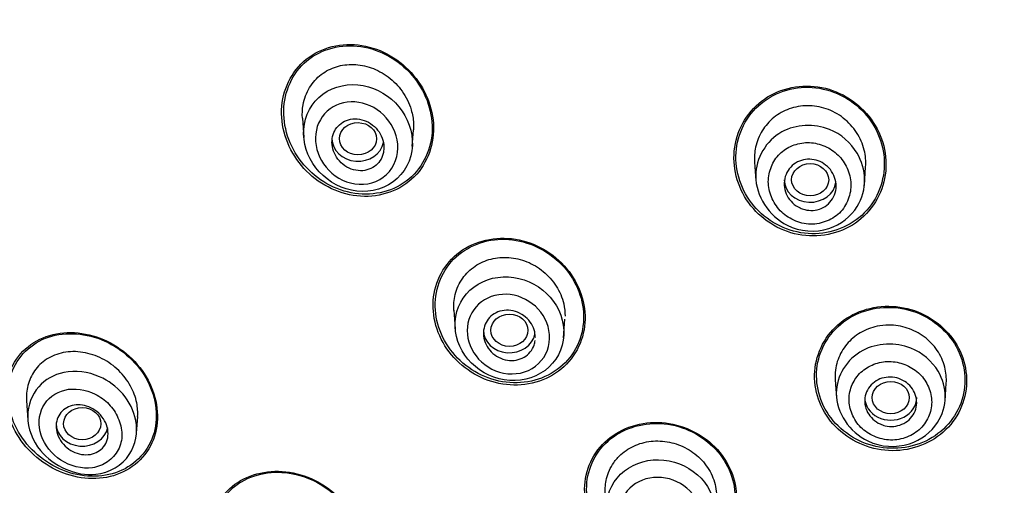
# Model space of a CAD drawing. Units: millimetres. Extents: x -21 to 902, y -32 to 1947.
# Drawn here: x 166 to 193, y 1504 to 1517 of the extents above; entities that cross this region are included whole.
import ezdxf

# ---------------------------------------------------------------- set-up
doc = ezdxf.new("R2010")
doc.units = ezdxf.units.MM
doc.layers.add('Default', color=7, linetype='Continuous')
doc.layers.add('DV1_Default', color=7, linetype='Continuous')

# ---------------------------------------------------------------- blocks, each defined once
blk = doc.blocks.new('SE')
at = {"layer": 'DV1_Default', "color": 7, "linetype": 'Continuous'}
for p, q in [((173.816, 1513.937), (173.853, 1513.412)), ((176.777, 1513.167), (176.809, 1513.619)), ((186.003, 1512.751), (186.038, 1512.248)), ((188.961, 1512.12), (188.996, 1512.624)), ((177.897, 1508.76), (177.933, 1508.257)), ((180.856, 1508.016), (180.891, 1508.519)), ((188.175, 1506.888), (188.209, 1506.402)), ((191.135, 1506.314), (191.168, 1506.799)), ((166.382, 1506.328), (166.419, 1505.804)), ((169.344, 1505.455), (169.376, 1505.901))]:
    blk.add_line(p, q, dxfattribs=at)
for centre, major_axis, start_param, end_param in [((196.717, 1496.324), (51.961, 0), -0.447532, 3.589125), ((196.717, 1496.386), (51.725, 0), -0.447532, 3.589125), ((196.717, 1496.752), (-50.8, 0), 3.141593, 6.283185), ((196.717, 1495.703), (50.555, 0), 0, 4.670691), ((196.717, 1495.918), (50.8, 0), 2.121672, 4.670801), ((175.312, 1513.381), (0.7, 0), 3.141593, 6.114691), ((187.5, 1512.276), (-0.7, 0), 0, 3.036119), ((179.394, 1508.223), (0.7, 0), 3.141593, 6.114818), ((189.672, 1506.409), (-0.7, 0), 0, 3.141593), ((167.879, 1505.709), (0.7, 0), 3.141593, 6.109041)]:
    blk.add_ellipse(centre, major_axis=major_axis, ratio=0.866025, start_param=start_param, end_param=end_param, dxfattribs=at)
for centre, major_axis, ratio in [((175.314, 1513.379), (0.5, -0.004), 0.866328), ((187.5, 1512.275), (0.5, -0.001), 0.866374), ((179.395, 1508.222), (0.5, -0.001), 0.866104), ((189.672, 1506.409), (0.5, 0), 0.866025), ((167.881, 1505.708), (0.501, -0.003), 0.865109)]:
    blk.add_ellipse(centre, major_axis=major_axis, ratio=ratio, dxfattribs=at)
for points, knots in [([(196.717, 1549.472), (196.089, 1549.469), (195.012, 1549.46), (193.207, 1549.39), (191.402, 1549.274), (189.772, 1549.125), (188.128, 1548.936), (186.493, 1548.709), (184.793, 1548.423), (183.175, 1548.109), (181.609, 1547.766), (180.005, 1547.369), (178.473, 1546.947), (177.064, 1546.522), (175.193, 1545.91), (172.751, 1545.012), (169.733, 1543.715), (166.916, 1542.312), (164.246, 1540.805), (161.632, 1539.154), (158.985, 1537.262), (156.719, 1535.43), (154.769, 1533.691), (152.955, 1531.926), (151.137, 1529.964), (149.545, 1528.048), (148.301, 1526.408), (147.184, 1524.817), (146.032, 1523.034), (144.876, 1521.035), (143.869, 1519.081), (143.101, 1517.418), (142.523, 1516.044), (142.001, 1514.695), (141.476, 1513.206), (140.915, 1511.388), (140.462, 1509.656), (140.147, 1508.225), (139.933, 1507.118), (139.741, 1505.994), (139.537, 1504.541), (139.369, 1502.919), (139.231, 1500.757), (139.211, 1498.76), (139.272, 1497.2), (139.31, 1496.556), (139.331, 1496.238), (139.367, 1495.739), (139.42, 1495.126), (139.515, 1494.205), (139.688, 1492.833), (139.994, 1490.997), (140.472, 1488.795), (141.025, 1486.755), (141.653, 1484.807), (142.306, 1483.032), (143.072, 1481.188), (143.943, 1479.32), (144.545, 1478.184), (144.885, 1477.548)], [0, 0, 0, 0, 0.014845, 0.030229, 0.046069, 0.062169, 0.07278, 0.089194, 0.105234, 0.117809, 0.13231, 0.14724, 0.161161, 0.174109, 0.186014, 0.213095, 0.242928, 0.273353, 0.29731, 0.325374, 0.356786, 0.385902, 0.405157, 0.428915, 0.45627, 0.480103, 0.499042, 0.514215, 0.534952, 0.559577, 0.580601, 0.598359, 0.612567, 0.623786, 0.640155, 0.658558, 0.67914, 0.692813, 0.700832, 0.711931, 0.726304, 0.744149, 0.760313, 0.790426, 0.803014, 0.806195, 0.809313, 0.812366, 0.820797, 0.827498, 0.839596, 0.861463, 0.882043, 0.90546, 0.923201, 0.941646, 0.960296, 0.981206, 1, 1, 1, 1]), ([(145.857, 1477.021), (145.456, 1477.757), (144.973, 1478.687), (144.444, 1479.836), (144.441, 1479.842), (144.434, 1479.856), (144.431, 1479.864), (144.421, 1479.886), (144.414, 1479.9), (144.394, 1479.944), (144.38, 1479.974), (144.34, 1480.062), (144.314, 1480.121), (144.234, 1480.297), (144.182, 1480.415), (144.026, 1480.769), (143.924, 1481.005), (143.625, 1481.718), (143.434, 1482.195), (143.24, 1482.705), (143.228, 1482.737), (143.204, 1482.799), (143.193, 1482.83), (143.158, 1482.924), (143.134, 1482.986), (143.065, 1483.173), (143.02, 1483.298), (142.885, 1483.672), (142.798, 1483.922), (142.543, 1484.672), (142.383, 1485.173), (141.933, 1486.676), (141.673, 1487.679), (141.447, 1488.698), (141.444, 1488.71), (141.438, 1488.738), (141.435, 1488.752), (141.426, 1488.794), (141.419, 1488.822), (141.401, 1488.906), (141.389, 1488.962), (141.353, 1489.132), (141.329, 1489.245), (141.259, 1489.589), (141.213, 1489.821), (141.081, 1490.527), (140.999, 1491.009), (140.774, 1492.495), (140.652, 1493.535), (140.569, 1494.631), (140.569, 1494.635), (140.568, 1494.647), (140.568, 1494.653), (140.567, 1494.671), (140.566, 1494.683), (140.563, 1494.719), (140.561, 1494.743), (140.556, 1494.815), (140.553, 1494.864), (140.542, 1495.013), (140.536, 1495.114), (140.517, 1495.423), (140.505, 1495.637), (140.475, 1496.304), (140.46, 1496.782), (140.442, 1498.313), (140.465, 1499.464), (140.556, 1500.746), (140.557, 1500.754), (140.558, 1500.768), (140.558, 1500.775), (140.56, 1500.795), (140.561, 1500.809), (140.564, 1500.85), (140.566, 1500.877), (140.572, 1500.958), (140.576, 1501.011), (140.589, 1501.171), (140.597, 1501.276), (140.624, 1501.586), (140.643, 1501.787), (140.702, 1502.373), (140.745, 1502.741), (140.876, 1503.773), (140.969, 1504.369), (141.141, 1505.375), (141.221, 1505.787), (141.318, 1506.268), (141.346, 1506.405), (141.383, 1506.578), (141.394, 1506.629), (141.409, 1506.699), (141.414, 1506.72), (141.42, 1506.751), (141.422, 1506.761), (141.426, 1506.775), (141.427, 1506.779), (141.428, 1506.786), (141.429, 1506.789), (141.43, 1506.793), (141.43, 1506.794), (141.431, 1506.799), (141.432, 1506.805), (141.434, 1506.813), (141.435, 1506.817), (141.438, 1506.83), (141.439, 1506.838), (141.445, 1506.863), (141.449, 1506.88), (141.46, 1506.93), (141.467, 1506.963), (141.489, 1507.063), (141.505, 1507.13), (141.55, 1507.328), (141.581, 1507.46), (141.675, 1507.854), (141.74, 1508.114), (141.939, 1508.886), (142.08, 1509.391), (142.521, 1510.873), (142.841, 1511.82), (143.181, 1512.732), (143.183, 1512.737), (143.188, 1512.749), (143.19, 1512.755), (143.196, 1512.773), (143.201, 1512.785), (143.214, 1512.821), (143.224, 1512.845), (143.251, 1512.918), (143.269, 1512.966), (143.326, 1513.114), (143.364, 1513.214), (143.482, 1513.518), (143.566, 1513.727), (143.828, 1514.372), (144.02, 1514.826), (144.658, 1516.256), (145.163, 1517.303), (145.777, 1518.439), (145.783, 1518.45), (145.793, 1518.47), (145.799, 1518.48), (145.815, 1518.51), (145.826, 1518.53), (145.859, 1518.59), (145.88, 1518.63), (145.945, 1518.749), (145.989, 1518.827), (146.118, 1519.06), (146.203, 1519.212), (146.458, 1519.658), (146.625, 1519.943), (147.114, 1520.762), (147.426, 1521.258), (148.011, 1522.157), (148.283, 1522.56), (148.656, 1523.096), (148.774, 1523.263), (148.997, 1523.576), (149.101, 1523.72), (149.213, 1523.872), (149.227, 1523.892), (149.254, 1523.929), (149.268, 1523.948), (149.309, 1524.004), (149.337, 1524.042), (149.423, 1524.158), (149.482, 1524.237), (149.665, 1524.481), (149.795, 1524.652), (150.208, 1525.189), (150.516, 1525.579), (151.549, 1526.838), (152.381, 1527.797), (153.419, 1528.883), (153.448, 1528.913), (153.508, 1528.975), (153.538, 1529.006), (153.628, 1529.099), (153.687, 1529.16), (153.866, 1529.343), (153.983, 1529.462), (154.333, 1529.814), (154.562, 1530.039), (155.235, 1530.69), (155.664, 1531.089), (156.478, 1531.825), (156.862, 1532.161), (157.401, 1532.621), (157.575, 1532.767), (157.825, 1532.975), (157.907, 1533.042), (158.027, 1533.141), (158.066, 1533.173), (158.125, 1533.221), (158.145, 1533.237), (158.183, 1533.269), (158.201, 1533.283), (158.227, 1533.304), (158.235, 1533.311), (158.249, 1533.322), (158.256, 1533.327), (158.276, 1533.344), (158.29, 1533.355), (158.331, 1533.388), (158.358, 1533.41), (158.44, 1533.476), (158.495, 1533.52), (158.66, 1533.652), (158.77, 1533.739), (159.101, 1533.999), (159.322, 1534.171), (159.992, 1534.681), (160.443, 1535.014), (161.355, 1535.665), (161.815, 1535.984), (162.512, 1536.45), (162.745, 1536.604), (163.096, 1536.832), (163.214, 1536.908), (163.39, 1537.021), (163.449, 1537.058), (163.538, 1537.114), (163.567, 1537.133), (163.626, 1537.17), (163.657, 1537.189), (163.692, 1537.212), (163.696, 1537.214), (163.707, 1537.221), (163.712, 1537.224), (163.728, 1537.234), (163.739, 1537.241), (163.771, 1537.261), (163.793, 1537.275), (163.859, 1537.316), (163.903, 1537.343), (164.038, 1537.427), (164.13, 1537.484), (164.413, 1537.657), (164.612, 1537.777), (165.235, 1538.148), (165.688, 1538.411), (167.167, 1539.239), (168.312, 1539.842), (170.953, 1541.096), (172.159, 1541.608), (173.767, 1542.244), (174.27, 1542.434), (174.972, 1542.689), (175.197, 1542.77), (175.521, 1542.884), (175.627, 1542.92), (175.782, 1542.974), (175.834, 1542.992), (175.91, 1543.018), (175.935, 1543.026), (175.972, 1543.039), (175.985, 1543.043), (176.01, 1543.052), (176.021, 1543.055), (176.042, 1543.062), (176.051, 1543.065), (176.067, 1543.071), (176.076, 1543.074), (176.1, 1543.082), (176.117, 1543.088), (176.166, 1543.104), (176.199, 1543.115), (176.297, 1543.148), (176.363, 1543.17), (176.561, 1543.236), (176.694, 1543.279), (177.093, 1543.408), (177.361, 1543.493), (178.172, 1543.742), (178.721, 1543.903), (179.834, 1544.212), (180.399, 1544.36), (181.257, 1544.572), (181.545, 1544.641), (181.981, 1544.742), (182.126, 1544.775), (182.345, 1544.825), (182.418, 1544.841), (182.528, 1544.865), (182.565, 1544.873), (182.62, 1544.885), (182.638, 1544.889), (182.675, 1544.897), (182.695, 1544.901), (182.72, 1544.907), (182.726, 1544.908), (182.74, 1544.911), (182.747, 1544.913), (182.768, 1544.917), (182.782, 1544.92), (182.825, 1544.93), (182.854, 1544.936), (182.94, 1544.954), (182.999, 1544.967), (183.179, 1545.005), (183.302, 1545.03), (183.685, 1545.109), (183.956, 1545.163), (184.531, 1545.272), (184.834, 1545.328), (185.312, 1545.413), (185.476, 1545.441), (185.727, 1545.483), (185.812, 1545.497), (185.941, 1545.518), (185.984, 1545.525), (186.049, 1545.536), (186.071, 1545.54), (186.115, 1545.547), (186.135, 1545.55), (186.17, 1545.556), (186.185, 1545.558), (186.212, 1545.562), (186.225, 1545.564), (186.265, 1545.571), (186.292, 1545.575), (186.371, 1545.587), (186.423, 1545.595), (186.578, 1545.619), (186.68, 1545.635), (186.977, 1545.679), (187.166, 1545.707), (187.708, 1545.783), (188.034, 1545.826), (188.615, 1545.899), (188.871, 1545.93), (189.201, 1545.967), (189.302, 1545.978), (189.44, 1545.993), (189.484, 1545.998), (189.547, 1546.005), (189.567, 1546.007), (189.597, 1546.01), (189.606, 1546.011), (189.621, 1546.013), (189.625, 1546.013), (189.633, 1546.014), (189.635, 1546.014), (189.64, 1546.015), (189.641, 1546.015), (189.648, 1546.016), (189.654, 1546.016), (189.665, 1546.017), (189.67, 1546.018), (189.685, 1546.02), (189.695, 1546.021), (189.726, 1546.024), (189.747, 1546.026), (189.808, 1546.032), (189.849, 1546.036), (189.971, 1546.049), (190.053, 1546.057), (190.296, 1546.081), (190.457, 1546.096), (190.938, 1546.139), (191.254, 1546.166), (192.189, 1546.237), (192.797, 1546.275), (194.566, 1546.361), (195.677, 1546.385), (196.717, 1546.385)], [0, 0, 0, 0, 0.03125, 0.03125, 0.031494, 0.031494, 0.031738, 0.031738, 0.032227, 0.032227, 0.033203, 0.033203, 0.035156, 0.035156, 0.039062, 0.039062, 0.046875, 0.046875, 0.0625, 0.0625, 0.063477, 0.063477, 0.064453, 0.064453, 0.066406, 0.066406, 0.070312, 0.070312, 0.078125, 0.078125, 0.09375, 0.09375, 0.125, 0.125, 0.125488, 0.125488, 0.125977, 0.125977, 0.126953, 0.126953, 0.128906, 0.128906, 0.132812, 0.132812, 0.140625, 0.140625, 0.15625, 0.15625, 0.1875, 0.1875, 0.187744, 0.187744, 0.187988, 0.187988, 0.188477, 0.188477, 0.189453, 0.189453, 0.191406, 0.191406, 0.195312, 0.195312, 0.203125, 0.203125, 0.21875, 0.21875, 0.25, 0.25, 0.250122, 0.250122, 0.250244, 0.250244, 0.250488, 0.250488, 0.250977, 0.250977, 0.251953, 0.251953, 0.253906, 0.253906, 0.257812, 0.257812, 0.265625, 0.265625, 0.28125, 0.28125, 0.296875, 0.296875, 0.304687, 0.304687, 0.308594, 0.308594, 0.310547, 0.310547, 0.311523, 0.311523, 0.312012, 0.312012, 0.312256, 0.312256, 0.3125, 0.3125, 0.312622, 0.312622, 0.312744, 0.312744, 0.312988, 0.312988, 0.313477, 0.313477, 0.314453, 0.314453, 0.316406, 0.316406, 0.320312, 0.320312, 0.328125, 0.328125, 0.34375, 0.34375, 0.375, 0.375, 0.375244, 0.375244, 0.375488, 0.375488, 0.375977, 0.375977, 0.376953, 0.376953, 0.378906, 0.378906, 0.382812, 0.382812, 0.390625, 0.390625, 0.40625, 0.40625, 0.4375, 0.4375, 0.437744, 0.437744, 0.437988, 0.437988, 0.438477, 0.438477, 0.439453, 0.439453, 0.441406, 0.441406, 0.445312, 0.445312, 0.453125, 0.453125, 0.46875, 0.46875, 0.484375, 0.484375, 0.492187, 0.492187, 0.5, 0.5, 0.500977, 0.500977, 0.501953, 0.501953, 0.503906, 0.503906, 0.507812, 0.507812, 0.515625, 0.515625, 0.53125, 0.53125, 0.5625, 0.5625, 0.563477, 0.563477, 0.564453, 0.564453, 0.566406, 0.566406, 0.570312, 0.570312, 0.578125, 0.578125, 0.59375, 0.59375, 0.609375, 0.609375, 0.617187, 0.617187, 0.621094, 0.621094, 0.623047, 0.623047, 0.624023, 0.624023, 0.625, 0.625, 0.625244, 0.625244, 0.625488, 0.625488, 0.625977, 0.625977, 0.626953, 0.626953, 0.628906, 0.628906, 0.632812, 0.632812, 0.640625, 0.640625, 0.65625, 0.65625, 0.671875, 0.671875, 0.679687, 0.679687, 0.683594, 0.683594, 0.685547, 0.685547, 0.686523, 0.686523, 0.6875, 0.6875, 0.687744, 0.687744, 0.687988, 0.687988, 0.688477, 0.688477, 0.689453, 0.689453, 0.691406, 0.691406, 0.695312, 0.695312, 0.703125, 0.703125, 0.71875, 0.71875, 0.75, 0.75, 0.78125, 0.78125, 0.796875, 0.796875, 0.804687, 0.804687, 0.808594, 0.808594, 0.810547, 0.810547, 0.811523, 0.811523, 0.812012, 0.812012, 0.8125, 0.8125, 0.812744, 0.812744, 0.812988, 0.812988, 0.813477, 0.813477, 0.814453, 0.814453, 0.816406, 0.816406, 0.820312, 0.820312, 0.828125, 0.828125, 0.84375, 0.84375, 0.859375, 0.859375, 0.867187, 0.867187, 0.871094, 0.871094, 0.873047, 0.873047, 0.874023, 0.874023, 0.874512, 0.874512, 0.875, 0.875, 0.875244, 0.875244, 0.875488, 0.875488, 0.875977, 0.875977, 0.876953, 0.876953, 0.878906, 0.878906, 0.882813, 0.882813, 0.890625, 0.890625, 0.898438, 0.898438, 0.902344, 0.902344, 0.904297, 0.904297, 0.905273, 0.905273, 0.905762, 0.905762, 0.90625, 0.90625, 0.906494, 0.906494, 0.906738, 0.906738, 0.907227, 0.907227, 0.908203, 0.908203, 0.910156, 0.910156, 0.914062, 0.914062, 0.921875, 0.921875, 0.929688, 0.929688, 0.933594, 0.933594, 0.935547, 0.935547, 0.936523, 0.936523, 0.937012, 0.937012, 0.937256, 0.937256, 0.937378, 0.937378, 0.9375, 0.9375, 0.937622, 0.937622, 0.937744, 0.937744, 0.937988, 0.937988, 0.938477, 0.938477, 0.939453, 0.939453, 0.941406, 0.941406, 0.945312, 0.945312, 0.953125, 0.953125, 0.96875, 0.96875, 1, 1, 1, 1]), ([(176.745, 1515.162), (176.37, 1515.571), (175.856, 1515.844), (174.779, 1515.967), (174.229, 1515.804), (173.46, 1515.11), (173.245, 1514.589), (173.264, 1513.518), (173.488, 1512.985), (174.227, 1512.176), (174.749, 1511.899), (175.819, 1511.778), (176.371, 1511.939), (177.147, 1512.636), (177.359, 1513.16), (177.341, 1514.219), (177.119, 1514.753), (176.745, 1515.162)], [0, 0, 0, 0, 0.125, 0.125, 0.25, 0.25, 0.375, 0.375, 0.5, 0.5, 0.625, 0.625, 0.75, 0.75, 0.875, 0.875, 1, 1, 1, 1]), ([(176.83, 1515.015), (176.495, 1515.439), (176.013, 1515.742), (174.971, 1515.949), (174.419, 1515.839), (173.605, 1515.234), (173.35, 1514.747), (173.283, 1513.706), (173.462, 1513.174), (174.123, 1512.334), (174.612, 1512.026), (175.648, 1511.822), (176.202, 1511.931), (177.021, 1512.538), (177.275, 1513.029), (177.342, 1514.057), (177.165, 1514.591), (176.83, 1515.015)], [0, 0, 0, 0, 0.125, 0.125, 0.25, 0.25, 0.375, 0.375, 0.5, 0.5, 0.625, 0.625, 0.75, 0.75, 0.875, 0.875, 1, 1, 1, 1]), ([(173.816, 1513.931), (173.808, 1514.052), (173.813, 1514.173), (173.834, 1514.29), (173.863, 1514.456), (173.923, 1514.617), (174.009, 1514.758), (174.091, 1514.893), (174.199, 1515.013), (174.325, 1515.109), (174.445, 1515.201), (174.585, 1515.272), (174.732, 1515.317), (174.878, 1515.363), (175.036, 1515.383), (175.192, 1515.379), (175.353, 1515.374), (175.516, 1515.343), (175.67, 1515.289), (175.832, 1515.232), (175.987, 1515.148), (176.126, 1515.044), (176.27, 1514.936), (176.4, 1514.803), (176.504, 1514.657), (176.611, 1514.506), (176.694, 1514.336), (176.747, 1514.161), (176.782, 1514.042), (176.804, 1513.919), (176.81, 1513.797)], [0, 0, 0, 0, 0.077046, 0.077046, 0.077046, 0.185908, 0.185908, 0.185908, 0.288969, 0.288969, 0.288969, 0.388117, 0.388117, 0.388117, 0.486636, 0.486636, 0.486636, 0.588242, 0.588242, 0.588242, 0.694935, 0.694935, 0.694935, 0.80676, 0.80676, 0.80676, 0.92202, 0.92202, 0.92202, 1, 1, 1, 1]), ([(173.869, 1513.775), (173.804, 1513.41), (173.893, 1513.028), (174.3, 1512.399), (174.624, 1512.145), (175.368, 1511.914), (175.798, 1511.943), (176.477, 1512.329), (176.707, 1512.68), (176.822, 1513.427), (176.718, 1513.815), (176.29, 1514.436), (175.961, 1514.675), (175.227, 1514.882), (174.816, 1514.847), (174.157, 1514.468), (173.934, 1514.139), (173.869, 1513.775)], [0, 0, 0, 0, 0.125, 0.125, 0.25, 0.25, 0.375, 0.375, 0.5, 0.5, 0.625, 0.625, 0.75, 0.75, 0.875, 0.875, 1, 1, 1, 1]), ([(189.145, 1513.903), (188.828, 1514.34), (188.348, 1514.653), (187.275, 1514.865), (186.704, 1514.749), (185.837, 1514.149), (185.543, 1513.668), (185.392, 1512.634), (185.53, 1512.089), (186.157, 1511.22), (186.647, 1510.903), (187.711, 1510.696), (188.285, 1510.809), (189.156, 1511.411), (189.449, 1511.891), (189.599, 1512.922), (189.462, 1513.466), (189.145, 1513.903)], [0, 0, 0, 0, 0.125, 0.125, 0.25, 0.25, 0.375, 0.375, 0.5, 0.5, 0.625, 0.625, 0.75, 0.75, 0.875, 0.875, 1, 1, 1, 1]), ([(188.883, 1514.155), (188.505, 1514.528), (187.982, 1514.754), (186.926, 1514.777), (186.399, 1514.567), (185.679, 1513.838), (185.484, 1513.327), (185.517, 1512.302), (185.743, 1511.797), (186.488, 1511.061), (187.016, 1510.832), (188.071, 1510.811), (188.596, 1511.016), (189.324, 1511.75), (189.515, 1512.26), (189.482, 1513.275), (189.261, 1513.781), (188.883, 1514.155)], [0, 0, 0, 0, 0.125, 0.125, 0.25, 0.25, 0.375, 0.375, 0.5, 0.5, 0.625, 0.625, 0.75, 0.75, 0.875, 0.875, 1, 1, 1, 1]), ([(174.191, 1513.609), (174.249, 1513.876), (174.413, 1514.103), (174.875, 1514.372), (175.164, 1514.406), (175.712, 1514.266), (175.971, 1514.093), (176.323, 1513.617), (176.418, 1513.309), (176.346, 1512.712), (176.167, 1512.429), (175.633, 1512.129), (175.292, 1512.118), (174.715, 1512.327), (174.471, 1512.541), (174.182, 1513.049), (174.133, 1513.342), (174.191, 1513.609)], [0, 0, 0, 0, 0.125, 0.125, 0.25, 0.25, 0.375, 0.375, 0.5, 0.5, 0.625, 0.625, 0.75, 0.75, 0.875, 0.875, 1, 1, 1, 1]), ([(188.996, 1512.62), (189.007, 1512.77), (188.993, 1512.924), (188.958, 1513.072), (188.917, 1513.237), (188.847, 1513.399), (188.753, 1513.545), (188.657, 1513.692), (188.535, 1513.825), (188.394, 1513.934), (188.256, 1514.042), (188.097, 1514.128), (187.93, 1514.185), (187.768, 1514.24), (187.594, 1514.268), (187.423, 1514.267), (187.257, 1514.266), (187.091, 1514.237), (186.937, 1514.182), (186.785, 1514.128), (186.643, 1514.048), (186.52, 1513.949), (186.397, 1513.85), (186.29, 1513.728), (186.208, 1513.595), (186.125, 1513.459), (186.064, 1513.307), (186.031, 1513.151), (186.003, 1513.02), (185.994, 1512.882), (186.004, 1512.746)], [0, 0, 0, 0, 0.094699, 0.094699, 0.094699, 0.201116, 0.201116, 0.201116, 0.308772, 0.308772, 0.308772, 0.415023, 0.415023, 0.415023, 0.518307, 0.518307, 0.518307, 0.618383, 0.618383, 0.618383, 0.716583, 0.716583, 0.716583, 0.814833, 0.814833, 0.814833, 0.915081, 0.915081, 0.915081, 1, 1, 1, 1]), ([(176.005, 1513.041), (176.017, 1513.119), (176.014, 1513.201), (175.999, 1513.28), (175.983, 1513.358), (175.954, 1513.436), (175.914, 1513.508), (175.872, 1513.581), (175.818, 1513.649), (175.755, 1513.707), (175.691, 1513.765), (175.616, 1513.815), (175.537, 1513.85), (175.46, 1513.884), (175.375, 1513.906), (175.292, 1513.912), (175.212, 1513.918), (175.131, 1513.911), (175.055, 1513.889), (174.984, 1513.869), (174.916, 1513.835), (174.857, 1513.791), (174.8, 1513.749), (174.751, 1513.696), (174.712, 1513.637), (174.674, 1513.578), (174.646, 1513.511), (174.63, 1513.442), (174.613, 1513.37), (174.608, 1513.294), (174.616, 1513.22), (174.624, 1513.142), (174.645, 1513.064), (174.677, 1512.991), (174.711, 1512.915), (174.758, 1512.843), (174.814, 1512.78), (174.872, 1512.716), (174.941, 1512.66), (175.017, 1512.617), (175.091, 1512.575), (175.174, 1512.545), (175.257, 1512.529), (175.338, 1512.514), (175.421, 1512.513), (175.5, 1512.527), (175.575, 1512.54), (175.648, 1512.566), (175.712, 1512.604), (175.774, 1512.64), (175.83, 1512.688), (175.875, 1512.743), (175.919, 1512.797), (175.954, 1512.86), (175.977, 1512.927), (175.99, 1512.964), (175.999, 1513.002), (176.005, 1513.041)], [0, 0, 0, 0, 0.055253, 0.055253, 0.055253, 0.110387, 0.110387, 0.110387, 0.167362, 0.167362, 0.167362, 0.225345, 0.225345, 0.225345, 0.282362, 0.282362, 0.282362, 0.336823, 0.336823, 0.336823, 0.388461, 0.388461, 0.388461, 0.438359, 0.438359, 0.438359, 0.488215, 0.488215, 0.488215, 0.539603, 0.539603, 0.539603, 0.593492, 0.593492, 0.593492, 0.649914, 0.649914, 0.649914, 0.707796, 0.707796, 0.707796, 0.765255, 0.765255, 0.765255, 0.820513, 0.820513, 0.820513, 0.872916, 0.872916, 0.872916, 0.923208, 0.923208, 0.923208, 0.972941, 0.972941, 0.972941, 1, 1, 1, 1]), ([(188.018, 1513.629), (188.334, 1513.504), (188.803, 1513.09), (189.037, 1512.274), (188.819, 1511.455), (188.012, 1510.82), (186.627, 1510.921), (185.721, 1512.33), (186.561, 1513.748), (187.609, 1513.791), (188.018, 1513.629)], [0, 0, 0, 0, 0.110109, 0.194782, 0.283024, 0.393859, 0.518646, 0.697357, 0.857493, 1, 1, 1, 1]), ([(187.846, 1513.198), (187.712, 1513.248), (187.43, 1513.305), (187.012, 1513.216), (186.656, 1512.99), (186.431, 1512.637), (186.343, 1512.224), (186.435, 1511.8), (186.67, 1511.421), (187.053, 1511.161), (187.51, 1511.042), (187.969, 1511.142), (188.355, 1511.396), (188.568, 1511.788), (188.627, 1512.226), (188.496, 1512.643), (188.234, 1512.997), (187.981, 1513.146), (187.846, 1513.198)], [0, 0, 0, 0, 0.059984, 0.119518, 0.179134, 0.23933, 0.300957, 0.362347, 0.426716, 0.489763, 0.555608, 0.620945, 0.685703, 0.751381, 0.813886, 0.877733, 0.938903, 1, 1, 1, 1]), ([(187.227, 1511.516), (187.154, 1511.549), (187.085, 1511.596), (187.027, 1511.651), (186.968, 1511.706), (186.919, 1511.771), (186.882, 1511.841), (186.844, 1511.912), (186.819, 1511.99), (186.807, 1512.068), (186.795, 1512.147), (186.798, 1512.229), (186.814, 1512.307), (186.831, 1512.384), (186.861, 1512.458), (186.904, 1512.525), (186.945, 1512.589), (187, 1512.647), (187.062, 1512.694), (187.122, 1512.739), (187.192, 1512.774), (187.265, 1512.797), (187.337, 1512.819), (187.414, 1512.829), (187.49, 1512.827), (187.566, 1512.825), (187.643, 1512.81), (187.715, 1512.784), (187.788, 1512.758), (187.857, 1512.719), (187.918, 1512.672), (187.981, 1512.623), (188.036, 1512.564), (188.079, 1512.499), (188.124, 1512.432), (188.158, 1512.358), (188.178, 1512.281), (188.198, 1512.203), (188.204, 1512.121), (188.197, 1512.042), (188.189, 1511.964), (188.167, 1511.886), (188.132, 1511.815), (188.097, 1511.746), (188.05, 1511.682), (187.993, 1511.628), (187.937, 1511.577), (187.872, 1511.534), (187.801, 1511.504), (187.732, 1511.475), (187.656, 1511.456), (187.58, 1511.451), (187.504, 1511.446), (187.427, 1511.453), (187.353, 1511.471), (187.31, 1511.482), (187.268, 1511.497), (187.227, 1511.516)], [0, 0, 0, 0, 0.054707, 0.054707, 0.054707, 0.109345, 0.109345, 0.109345, 0.165004, 0.165004, 0.165004, 0.221191, 0.221191, 0.221191, 0.276781, 0.276781, 0.276781, 0.330896, 0.330896, 0.330896, 0.383372, 0.383372, 0.383372, 0.434809, 0.434809, 0.434809, 0.486215, 0.486215, 0.486215, 0.538561, 0.538561, 0.538561, 0.592428, 0.592428, 0.592428, 0.647781, 0.647781, 0.647781, 0.703929, 0.703929, 0.703929, 0.759781, 0.759781, 0.759781, 0.814353, 0.814353, 0.814353, 0.867285, 0.867285, 0.867285, 0.918974, 0.918974, 0.918974, 0.970318, 0.970318, 0.970318, 1, 1, 1, 1]), ([(181.001, 1509.805), (180.673, 1510.236), (180.185, 1510.546), (179.125, 1510.768), (178.559, 1510.67), (177.703, 1510.099), (177.415, 1509.632), (177.289, 1508.606), (177.446, 1508.068), (178.093, 1507.215), (178.586, 1506.9), (179.642, 1506.68), (180.209, 1506.777), (181.072, 1507.351), (181.358, 1507.822), (181.483, 1508.836), (181.329, 1509.374), (181.001, 1509.805)], [0, 0, 0, 0, 0.125, 0.125, 0.25, 0.25, 0.375, 0.375, 0.5, 0.5, 0.625, 0.625, 0.75, 0.75, 0.875, 0.875, 1, 1, 1, 1]), ([(180.719, 1510.073), (180.329, 1510.437), (179.807, 1510.657), (178.759, 1510.688), (178.241, 1510.489), (177.542, 1509.78), (177.362, 1509.275), (177.436, 1508.259), (177.683, 1507.764), (178.452, 1507.045), (178.98, 1506.822), (180.025, 1506.793), (180.543, 1506.989), (181.249, 1507.703), (181.426, 1508.209), (181.353, 1509.213), (181.109, 1509.709), (180.719, 1510.073)], [0, 0, 0, 0, 0.125, 0.125, 0.25, 0.25, 0.375, 0.375, 0.5, 0.5, 0.625, 0.625, 0.75, 0.75, 0.875, 0.875, 1, 1, 1, 1]), ([(177.898, 1508.755), (177.887, 1508.901), (177.9, 1509.048), (177.935, 1509.187), (177.974, 1509.343), (178.042, 1509.493), (178.135, 1509.623), (178.225, 1509.75), (178.341, 1509.862), (178.472, 1509.95), (178.6, 1510.036), (178.747, 1510.101), (178.901, 1510.14), (179.054, 1510.179), (179.218, 1510.192), (179.379, 1510.181), (179.544, 1510.169), (179.71, 1510.13), (179.864, 1510.068), (180.023, 1510.004), (180.175, 1509.914), (180.307, 1509.805), (180.443, 1509.694), (180.562, 1509.56), (180.655, 1509.414), (180.749, 1509.266), (180.818, 1509.102), (180.857, 1508.936), (180.882, 1508.825), (180.895, 1508.711), (180.894, 1508.599)], [0, 0, 0, 0, 0.094103, 0.094103, 0.094103, 0.199444, 0.199444, 0.199444, 0.301513, 0.301513, 0.301513, 0.401669, 0.401669, 0.401669, 0.501875, 0.501875, 0.501875, 0.604119, 0.604119, 0.604119, 0.709601, 0.709601, 0.709601, 0.817951, 0.817951, 0.817951, 0.927622, 0.927622, 0.927622, 1, 1, 1, 1]), ([(177.948, 1508.594), (177.885, 1508.236), (177.979, 1507.859), (178.403, 1507.249), (178.74, 1507.012), (179.49, 1506.82), (179.909, 1506.869), (180.565, 1507.259), (180.788, 1507.593), (180.904, 1508.315), (180.803, 1508.697), (180.364, 1509.302), (180.026, 1509.53), (179.28, 1509.709), (178.872, 1509.656), (178.23, 1509.273), (178.01, 1508.951), (177.948, 1508.594)], [0, 0, 0, 0, 0.125, 0.125, 0.25, 0.25, 0.375, 0.375, 0.5, 0.5, 0.625, 0.625, 0.75, 0.75, 0.875, 0.875, 1, 1, 1, 1]), ([(178.277, 1508.413), (178.331, 1508.677), (178.494, 1508.906), (178.953, 1509.182), (179.245, 1509.226), (179.803, 1509.103), (180.065, 1508.938), (180.418, 1508.477), (180.508, 1508.178), (180.432, 1507.608), (180.26, 1507.342), (179.748, 1507.04), (179.419, 1507.01), (178.839, 1507.18), (178.586, 1507.377), (178.279, 1507.862), (178.223, 1508.15), (178.277, 1508.413)], [0, 0, 0, 0, 0.125, 0.125, 0.25, 0.25, 0.375, 0.375, 0.5, 0.5, 0.625, 0.625, 0.75, 0.75, 0.875, 0.875, 1, 1, 1, 1]), ([(191.283, 1508.072), (190.952, 1508.484), (190.453, 1508.768), (189.388, 1508.926), (188.824, 1508.795), (187.979, 1508.188), (187.697, 1507.719), (187.57, 1506.707), (187.726, 1506.183), (188.379, 1505.369), (188.881, 1505.082), (189.946, 1504.925), (190.507, 1505.053), (191.362, 1505.664), (191.641, 1506.134), (191.766, 1507.133), (191.614, 1507.659), (191.283, 1508.072)], [0, 0, 0, 0, 0.125, 0.125, 0.25, 0.25, 0.375, 0.375, 0.5, 0.5, 0.625, 0.625, 0.75, 0.75, 0.875, 0.875, 1, 1, 1, 1]), ([(191.435, 1507.782), (191.188, 1508.228), (190.758, 1508.578), (189.757, 1508.901), (189.19, 1508.866), (188.264, 1508.423), (187.906, 1508.018), (187.605, 1507.068), (187.663, 1506.541), (188.151, 1505.658), (188.584, 1505.305), (189.583, 1504.985), (190.148, 1505.017), (191.084, 1505.464), (191.438, 1505.87), (191.737, 1506.808), (191.682, 1507.335), (191.435, 1507.782)], [0, 0, 0, 0, 0.125, 0.125, 0.25, 0.25, 0.375, 0.375, 0.5, 0.5, 0.625, 0.625, 0.75, 0.75, 0.875, 0.875, 1, 1, 1, 1]), ([(180.094, 1508.029), (180.094, 1508.078), (180.088, 1508.128), (180.077, 1508.176), (180.06, 1508.252), (180.03, 1508.326), (179.988, 1508.394), (179.946, 1508.462), (179.891, 1508.526), (179.828, 1508.578), (179.765, 1508.632), (179.691, 1508.676), (179.614, 1508.707), (179.538, 1508.737), (179.455, 1508.755), (179.374, 1508.76), (179.295, 1508.764), (179.215, 1508.755), (179.14, 1508.733), (179.068, 1508.712), (178.999, 1508.678), (178.94, 1508.634), (178.882, 1508.591), (178.832, 1508.538), (178.793, 1508.478), (178.754, 1508.419), (178.725, 1508.351), (178.71, 1508.282), (178.694, 1508.211), (178.69, 1508.136), (178.699, 1508.062), (178.708, 1507.987), (178.73, 1507.911), (178.764, 1507.842), (178.799, 1507.77), (178.847, 1507.702), (178.904, 1507.644), (178.961, 1507.585), (179.03, 1507.534), (179.104, 1507.496), (179.177, 1507.458), (179.258, 1507.431), (179.339, 1507.419), (179.418, 1507.406), (179.5, 1507.407), (179.578, 1507.421), (179.653, 1507.435), (179.726, 1507.461), (179.791, 1507.499), (179.854, 1507.536), (179.911, 1507.584), (179.956, 1507.639), (180.001, 1507.694), (180.037, 1507.758), (180.06, 1507.825), (180.074, 1507.864), (180.083, 1507.905), (180.089, 1507.946)], [0, 0, 0, 0, 0.035709, 0.035709, 0.035709, 0.091445, 0.091445, 0.091445, 0.148222, 0.148222, 0.148222, 0.205539, 0.205539, 0.205539, 0.262246, 0.262246, 0.262246, 0.317448, 0.317448, 0.317448, 0.370979, 0.370979, 0.370979, 0.42345, 0.42345, 0.42345, 0.475889, 0.475889, 0.475889, 0.529287, 0.529287, 0.529287, 0.584237, 0.584237, 0.584237, 0.640702, 0.640702, 0.640702, 0.697979, 0.697979, 0.697979, 0.754953, 0.754953, 0.754953, 0.810622, 0.810622, 0.810622, 0.864618, 0.864618, 0.864618, 0.917346, 0.917346, 0.917346, 0.969722, 0.969722, 0.969722, 1, 1, 1, 1]), ([(191.168, 1506.796), (191.178, 1506.941), (191.165, 1507.089), (191.128, 1507.231), (191.088, 1507.389), (191.018, 1507.543), (190.925, 1507.681), (190.831, 1507.819), (190.711, 1507.945), (190.574, 1508.047), (190.438, 1508.148), (190.282, 1508.229), (190.118, 1508.283), (189.957, 1508.335), (189.785, 1508.363), (189.616, 1508.362), (189.511, 1508.362), (189.407, 1508.351), (189.305, 1508.329)], [0, 0, 0, 0, 0.164008, 0.164008, 0.164008, 0.346188, 0.346188, 0.346188, 0.529221, 0.529221, 0.529221, 0.711095, 0.711095, 0.711095, 0.89033, 0.89033, 0.89033, 1, 1, 1, 1]), ([(168.552, 1507.928), (168.055, 1508.168), (167.494, 1508.229), (166.514, 1507.94), (166.112, 1507.58), (165.752, 1506.649), (165.793, 1506.089), (166.265, 1505.11), (166.683, 1504.7), (167.665, 1504.225), (168.236, 1504.162), (169.212, 1504.452), (169.616, 1504.81), (169.98, 1505.747), (169.935, 1506.307), (169.467, 1507.276), (169.049, 1507.688), (168.552, 1507.928)], [0, 0, 0, 0, 0.125, 0.125, 0.25, 0.25, 0.375, 0.375, 0.5, 0.5, 0.625, 0.625, 0.75, 0.75, 0.875, 0.875, 1, 1, 1, 1]), ([(169.54, 1507.028), (169.25, 1507.48), (168.802, 1507.83), (167.801, 1508.182), (167.249, 1508.175), (166.358, 1507.765), (166.024, 1507.357), (165.812, 1506.39), (165.93, 1505.845), (166.501, 1504.949), (166.954, 1504.592), (167.95, 1504.242), (168.505, 1504.249), (169.399, 1504.661), (169.733, 1505.069), (169.945, 1506.038), (169.829, 1506.577), (169.54, 1507.028)], [0, 0, 0, 0, 0.125, 0.125, 0.25, 0.25, 0.375, 0.375, 0.5, 0.5, 0.625, 0.625, 0.75, 0.75, 0.875, 0.875, 1, 1, 1, 1]), ([(189.305, 1508.329), (189.145, 1508.296), (188.989, 1508.236), (188.85, 1508.154), (188.712, 1508.072), (188.587, 1507.966), (188.486, 1507.846), (188.385, 1507.724), (188.304, 1507.584), (188.251, 1507.438), (188.198, 1507.289), (188.17, 1507.129), (188.172, 1506.971), (188.172, 1506.943), (188.173, 1506.914), (188.175, 1506.886)], [0, 0, 0, 0, 0.237735, 0.237735, 0.237735, 0.475375, 0.475375, 0.475375, 0.714549, 0.714549, 0.714549, 0.956875, 0.956875, 0.956875, 1, 1, 1, 1]), ([(190.213, 1507.741), (190.526, 1507.618), (190.99, 1507.216), (191.208, 1506.423), (190.978, 1505.638), (190.178, 1505.034), (188.803, 1505.108), (187.886, 1506.485), (188.751, 1507.862), (189.802, 1507.903), (190.213, 1507.741)], [0, 0, 0, 0, 0.109766, 0.194335, 0.281289, 0.39082, 0.515843, 0.695214, 0.855339, 1, 1, 1, 1]), ([(169.375, 1505.897), (169.384, 1506.019), (169.375, 1506.144), (169.351, 1506.266), (169.32, 1506.422), (169.262, 1506.578), (169.183, 1506.721), (169.1, 1506.872), (168.991, 1507.013), (168.866, 1507.135), (168.736, 1507.263), (168.584, 1507.372), (168.422, 1507.455), (168.257, 1507.54), (168.078, 1507.6), (167.899, 1507.628), (167.722, 1507.656), (167.541, 1507.654), (167.372, 1507.621), (167.211, 1507.59), (167.055, 1507.529), (166.921, 1507.443), (166.794, 1507.361), (166.682, 1507.254), (166.595, 1507.131), (166.512, 1507.013), (166.451, 1506.877), (166.416, 1506.734), (166.383, 1506.603), (166.372, 1506.463), (166.382, 1506.324)], [0, 0, 0, 0, 0.077878, 0.077878, 0.077878, 0.177186, 0.177186, 0.177186, 0.281493, 0.281493, 0.281493, 0.390474, 0.390474, 0.390474, 0.50198, 0.50198, 0.50198, 0.6119, 0.6119, 0.6119, 0.716975, 0.716975, 0.716975, 0.81645, 0.81645, 0.81645, 0.912147, 0.912147, 0.912147, 1, 1, 1, 1]), ([(190.049, 1507.301), (189.916, 1507.352), (189.632, 1507.411), (189.209, 1507.328), (188.846, 1507.111), (188.612, 1506.768), (188.518, 1506.366), (188.608, 1505.954), (188.842, 1505.589), (189.222, 1505.344), (189.669, 1505.234), (190.119, 1505.323), (190.503, 1505.556), (190.73, 1505.924), (190.807, 1506.342), (190.69, 1506.751), (190.437, 1507.1), (190.185, 1507.249), (190.049, 1507.301)], [0, 0, 0, 0, 0.060765, 0.12131, 0.181902, 0.242756, 0.304928, 0.36642, 0.430367, 0.493028, 0.557627, 0.621963, 0.685936, 0.750548, 0.812856, 0.876687, 0.93813, 1, 1, 1, 1]), ([(167.386, 1507.084), (167.697, 1507.148), (168.312, 1507.071), (169.032, 1506.537), (169.431, 1505.743), (169.256, 1504.764), (168.142, 1504.102), (166.732, 1504.722), (166.301, 1505.886), (166.613, 1506.746), (167.12, 1507.029), (167.386, 1507.084)], [0, 0, 0, 0, 0.108026, 0.192797, 0.282205, 0.392768, 0.517018, 0.694153, 0.805389, 0.907569, 1, 1, 1, 1]), ([(189.388, 1505.699), (189.316, 1505.732), (189.248, 1505.776), (189.191, 1505.829), (189.134, 1505.882), (189.085, 1505.945), (189.049, 1506.012), (189.013, 1506.08), (188.989, 1506.154), (188.978, 1506.229), (188.967, 1506.304), (188.97, 1506.382), (188.987, 1506.455), (189.003, 1506.529), (189.033, 1506.6), (189.075, 1506.663), (189.116, 1506.725), (189.17, 1506.782), (189.232, 1506.827), (189.292, 1506.872), (189.362, 1506.907), (189.436, 1506.93), (189.508, 1506.952), (189.587, 1506.963), (189.664, 1506.962), (189.741, 1506.96), (189.819, 1506.946), (189.892, 1506.921), (189.966, 1506.896), (190.036, 1506.858), (190.097, 1506.812), (190.159, 1506.765), (190.214, 1506.708), (190.257, 1506.644), (190.3, 1506.58), (190.332, 1506.509), (190.351, 1506.436), (190.37, 1506.362), (190.376, 1506.284), (190.368, 1506.209), (190.36, 1506.135), (190.338, 1506.061), (190.304, 1505.993), (190.27, 1505.927), (190.223, 1505.865), (190.167, 1505.814), (190.111, 1505.763), (190.046, 1505.721), (189.975, 1505.691), (189.905, 1505.661), (189.829, 1505.642), (189.752, 1505.636), (189.675, 1505.63), (189.596, 1505.636), (189.521, 1505.654), (189.475, 1505.665), (189.431, 1505.68), (189.388, 1505.699)], [0, 0, 0, 0, 0.054229, 0.054229, 0.054229, 0.108425, 0.108425, 0.108425, 0.163104, 0.163104, 0.163104, 0.218028, 0.218028, 0.218028, 0.272652, 0.272652, 0.272652, 0.326553, 0.326553, 0.326553, 0.379644, 0.379644, 0.379644, 0.432209, 0.432209, 0.432209, 0.484756, 0.484756, 0.484756, 0.537788, 0.537788, 0.537788, 0.591596, 0.591596, 0.591596, 0.64614, 0.64614, 0.64614, 0.701053, 0.701053, 0.701053, 0.755797, 0.755797, 0.755797, 0.809911, 0.809911, 0.809911, 0.863227, 0.863227, 0.863227, 0.915932, 0.915932, 0.915932, 0.968462, 0.968462, 0.968462, 1, 1, 1, 1]), ([(167.414, 1506.614), (167.16, 1506.553), (166.716, 1506.222), (166.68, 1505.361), (167.259, 1504.635), (168.042, 1504.44), (168.588, 1504.654), (168.88, 1504.983), (168.988, 1505.421), (168.874, 1505.866), (168.617, 1506.254), (168.134, 1506.604), (167.677, 1506.677), (167.414, 1506.614)], [0, 0, 0, 0, 0.116504, 0.233483, 0.355028, 0.48222, 0.54947, 0.617255, 0.683571, 0.751485, 0.814763, 0.879581, 1, 1, 1, 1]), ([(168.1, 1504.882), (168.023, 1504.869), (167.942, 1504.869), (167.862, 1504.882), (167.783, 1504.895), (167.703, 1504.921), (167.63, 1504.958), (167.554, 1504.996), (167.483, 1505.047), (167.421, 1505.106), (167.359, 1505.166), (167.305, 1505.236), (167.265, 1505.312), (167.225, 1505.385), (167.198, 1505.466), (167.186, 1505.546), (167.174, 1505.623), (167.177, 1505.701), (167.193, 1505.774), (167.208, 1505.843), (167.237, 1505.91), (167.276, 1505.967), (167.314, 1506.023), (167.363, 1506.072), (167.419, 1506.11), (167.476, 1506.148), (167.54, 1506.177), (167.608, 1506.194), (167.677, 1506.212), (167.752, 1506.218), (167.826, 1506.213), (167.904, 1506.207), (167.983, 1506.189), (168.057, 1506.16), (168.135, 1506.129), (168.21, 1506.085), (168.276, 1506.033), (168.344, 1505.979), (168.404, 1505.914), (168.452, 1505.842), (168.499, 1505.772), (168.535, 1505.693), (168.556, 1505.613), (168.576, 1505.536), (168.583, 1505.456), (168.575, 1505.38), (168.568, 1505.308), (168.547, 1505.237), (168.514, 1505.174), (168.482, 1505.114), (168.439, 1505.059), (168.387, 1505.015), (168.336, 1504.971), (168.275, 1504.936), (168.211, 1504.912), (168.175, 1504.899), (168.138, 1504.889), (168.1, 1504.882)], [0, 0, 0, 0, 0.055253, 0.055253, 0.055253, 0.110387, 0.110387, 0.110387, 0.167362, 0.167362, 0.167362, 0.225345, 0.225345, 0.225345, 0.282362, 0.282362, 0.282362, 0.336823, 0.336823, 0.336823, 0.388461, 0.388461, 0.388461, 0.438359, 0.438359, 0.438359, 0.488215, 0.488215, 0.488215, 0.539603, 0.539603, 0.539603, 0.593492, 0.593492, 0.593492, 0.649914, 0.649914, 0.649914, 0.707796, 0.707796, 0.707796, 0.765255, 0.765255, 0.765255, 0.820513, 0.820513, 0.820513, 0.872916, 0.872916, 0.872916, 0.923208, 0.923208, 0.923208, 0.972941, 0.972941, 0.972941, 1, 1, 1, 1]), ([(185.066, 1504.933), (184.729, 1505.342), (184.229, 1505.627), (183.168, 1505.8), (182.608, 1505.682), (181.768, 1505.1), (181.489, 1504.64), (181.376, 1503.641), (181.541, 1503.121), (182.205, 1502.31), (182.708, 1502.022), (183.77, 1501.852), (184.327, 1501.968), (185.177, 1502.556), (185.452, 1503.016), (185.564, 1504.002), (185.403, 1504.523), (185.066, 1504.933)], [0, 0, 0, 0, 0.125, 0.125, 0.25, 0.25, 0.375, 0.375, 0.5, 0.5, 0.625, 0.625, 0.75, 0.75, 0.875, 0.875, 1, 1, 1, 1]), ([(185.012, 1504.95), (184.676, 1505.346), (184.184, 1505.616), (183.145, 1505.768), (182.601, 1505.645), (181.793, 1505.063), (181.53, 1504.61), (181.437, 1503.631), (181.607, 1503.125), (182.269, 1502.344), (182.766, 1502.07), (183.803, 1501.92), (184.346, 1502.042), (185.162, 1502.629), (185.422, 1503.084), (185.514, 1504.049), (185.348, 1504.555), (185.012, 1504.95)], [0, 0, 0, 0, 0.125, 0.125, 0.25, 0.25, 0.375, 0.375, 0.5, 0.5, 0.625, 0.625, 0.75, 0.75, 0.875, 0.875, 1, 1, 1, 1]), ([(182.399, 1504.876), (182.515, 1504.981), (182.652, 1505.067), (182.799, 1505.128), (182.947, 1505.19), (183.109, 1505.227), (183.272, 1505.239), (183.436, 1505.25), (183.606, 1505.235), (183.768, 1505.196), (183.932, 1505.156), (184.092, 1505.09), (184.236, 1505.003), (184.381, 1504.914), (184.513, 1504.803), (184.622, 1504.676), (184.732, 1504.548), (184.821, 1504.402), (184.881, 1504.249), (184.94, 1504.097), (184.973, 1503.934), (184.976, 1503.774), (184.976, 1503.737), (184.975, 1503.701), (184.973, 1503.664)], [0, 0, 0, 0, 0.135348, 0.135348, 0.135348, 0.270642, 0.270642, 0.270642, 0.406809, 0.406809, 0.406809, 0.544771, 0.544771, 0.544771, 0.6847, 0.6847, 0.6847, 0.826249, 0.826249, 0.826249, 0.967796, 0.967796, 0.967796, 1, 1, 1, 1]), ([(181.979, 1503.829), (181.97, 1503.964), (181.981, 1504.1), (182.012, 1504.23), (182.049, 1504.381), (182.115, 1504.528), (182.205, 1504.657), (182.261, 1504.736), (182.326, 1504.81), (182.399, 1504.876)], [0, 0, 0, 0, 0.346364, 0.346364, 0.346364, 0.751877, 0.751877, 0.751877, 1, 1, 1, 1]), ([(182.024, 1503.647), (181.968, 1503.295), (182.07, 1502.926), (182.515, 1502.341), (182.865, 1502.123), (183.622, 1501.974), (184.03, 1502.041), (184.664, 1502.442), (184.877, 1502.767), (184.984, 1503.468), (184.879, 1503.841), (184.426, 1504.423), (184.078, 1504.636), (183.321, 1504.781), (182.917, 1504.711), (182.294, 1504.316), (182.081, 1503.998), (182.024, 1503.647)], [0, 0, 0, 0, 0.125, 0.125, 0.25, 0.25, 0.375, 0.375, 0.5, 0.5, 0.625, 0.625, 0.75, 0.75, 0.875, 0.875, 1, 1, 1, 1]), ([(174.938, 1503.561), (174.595, 1503.979), (174.098, 1504.276), (173.044, 1504.49), (172.489, 1504.399), (171.654, 1503.857), (171.376, 1503.404), (171.279, 1502.406), (171.456, 1501.877), (172.134, 1501.047), (172.635, 1500.745), (173.686, 1500.532), (174.242, 1500.623), (175.083, 1501.17), (175.359, 1501.624), (175.455, 1502.616), (175.281, 1503.142), (174.938, 1503.561)], [0, 0, 0, 0, 0.125, 0.125, 0.25, 0.25, 0.375, 0.375, 0.5, 0.5, 0.625, 0.625, 0.75, 0.75, 0.875, 0.875, 1, 1, 1, 1]), ([(174.898, 1503.57), (174.558, 1503.976), (174.071, 1504.261), (173.04, 1504.461), (172.5, 1504.367), (171.691, 1503.829), (171.426, 1503.384), (171.342, 1502.407), (171.521, 1501.892), (172.191, 1501.088), (172.683, 1500.797), (173.711, 1500.598), (174.252, 1500.692), (175.066, 1501.234), (175.33, 1501.682), (175.413, 1502.652), (175.237, 1503.164), (174.898, 1503.57)], [0, 0, 0, 0, 0.125, 0.125, 0.25, 0.25, 0.375, 0.375, 0.5, 0.5, 0.625, 0.625, 0.75, 0.75, 0.875, 0.875, 1, 1, 1, 1]), ([(182.362, 1503.457), (182.409, 1503.719), (182.568, 1503.95), (183.023, 1504.239), (183.317, 1504.294), (183.883, 1504.192), (184.149, 1504.037), (184.507, 1503.595), (184.596, 1503.307), (184.524, 1502.76), (184.361, 1502.505), (183.87, 1502.196), (183.552, 1502.149), (182.97, 1502.279), (182.707, 1502.456), (182.381, 1502.915), (182.314, 1503.196), (182.362, 1503.457)], [0, 0, 0, 0, 0.125, 0.125, 0.25, 0.25, 0.375, 0.375, 0.5, 0.5, 0.625, 0.625, 0.75, 0.75, 0.875, 0.875, 1, 1, 1, 1])]:
    blk.add_open_spline(points, degree=3, knots=knots, dxfattribs=at)
blk.add_open_spline([(176.81, 1513.797), (176.813, 1513.737), (176.813, 1513.677), (176.809, 1513.618)], degree=3, dxfattribs=at)

msp = doc.modelspace()

# ---------------------------------------------------------------- block references
at = {"layer": 'Default'}
msp.add_blockref('SE', (0, 0), dxfattribs=at)

doc.saveas('drawing.dxf')
